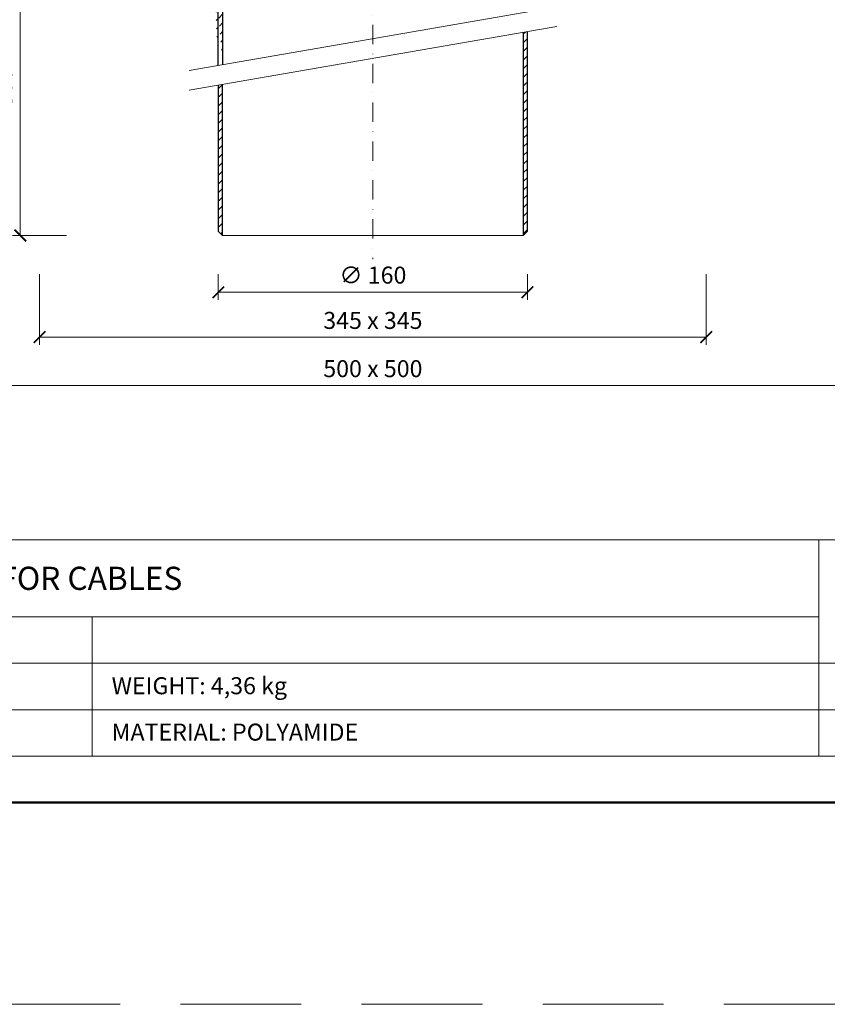
# Model space of a CAD drawing. Units: millimetres. Extents: x 11339 to 25430, y -1615 to 22532.
# Drawn here: x 19639 to 20057, y 4082 to 4592 of the extents above; entities that cross this region are included whole.
import ezdxf
from ezdxf.enums import TextEntityAlignment as Align

# ---------------------------------------------------------------- set-up
doc = ezdxf.new("R2010")
doc.units = ezdxf.units.MM
doc.linetypes.add('DASHDOT2', pattern=[0.5, 0.25, -0.125, 0, -0.125])
doc.linetypes.add('HIDDEN2', pattern=[0.1875, 0.125, -0.0625])
doc.layers.get('DEFPOINTS').update_dxf_attribs({"color": 254, "lineweight": 30})
for name, color, linetype, lineweight in [('TOPWET_KOTY', 30, 'Continuous', 13), ('TOPWET_TENKOU', 142, 'Continuous', 13), ('TOPWET_TLUSTOU', 142, 'Continuous', 30), ('TOPWET_VYKRESOVE_POLE', 254, 'Continuous', 13)]:
    doc.layers.add(name, color=color, linetype=linetype, lineweight=lineweight)
doc.styles.add('BOLD_ARIAL_NARROW', font='ARIALNB.TTF')
doc.styles.add('REGULAR_ARIAL_NARROW', font='ARIALN.TTF')
doc.dimstyles.new('ISO-TW 1-4', dxfattribs={"dimscale": 4, "dimtxt": 2.2, "dimasz": 1.5, "dimexe": 1, "dimexo": 0, "dimgap": 0.75, "dimtad": 1, "dimdec": 0, "dimtxsty": 'REGULAR_ARIAL_NARROW', "dimblk": 'ARCHTICK', "dimcen": 0.5, "dimclrd": 256, "dimclre": 256, "dimclrt": 256, "dimadec": 0, "dimazin": 0, "dimtfac": 1, "dimtdec": 0, "dimtmove": 1, "dimatfit": 3, "dimldrblk": 'DOT', "dimfxl": 1, "dimtfill": 1, "dimtzin": 0, "dimlwd": -1, "dimlwe": -1, "dimarcsym": 0})

# ---------------------------------------------------------------- blocks, each defined once
blk = doc.blocks.new('V_TOPWET_VÝKRES_A4_1-1')
at = {"layer": 'TOPWET_VYKRESOVE_POLE', "linetype": 'Continuous', "ltscale": 10}
for p, q in [((-90, 34), (90, 34)), ((47, 34), (47, 6)), ((-90, 24), (47, 24)), ((-47, 24), (-47, 6)), ((-90, 18), (90, 18)), ((-90, 12), (90, 12))]:
    blk.add_line(p, q, dxfattribs=at)
at = {"layer": 'TOPWET_VYKRESOVE_POLE', "color": 243, "lineweight": 50, "ltscale": 10}
blk.add_lwpolyline([(-90, 297), (-114, 297), (-114, 0), (96, 0), (96, 297)], close=True, dxfattribs=at)
at = {"layer": 'TOPWET_VYKRESOVE_POLE', "ltscale": 10}
blk.add_lwpolyline([(90, 285.33), (38.5, 285.33, -0.414214), (37.5, 286.33), (37.5, 291), (-89, 291, 0.414214), (-90, 290), (-90, 7, 0.414214), (-89, 6), (89, 6, 0.414214), (90, 7), (90, 285.33)], format="xyb", close=True, dxfattribs=at)
at = {"color": 7, "style": 'BOLD_ARIAL_NARROW'}
blk.add_attdef('01_OZNAČENÍ_VÝKRESU', text='', height=3, dxfattribs=at).set_placement((90, 291), align=Align.TOP_RIGHT)
at = {"color": 7}
for tag, p, height, style in [('03_A_NADPIS_HLAVNÍ_2_ŘADKY', (-87.5, 29.55), 3, 'BOLD_ARIAL_NARROW'), ('02_NADPIS_HLAVNÍ', (-87.5, 27.5), 3, 'BOLD_ARIAL_NARROW'), ('03_B_NADPIS_HLAVNÍ_2_ŘADKY', (-87.5, 25.35), 3, 'BOLD_ARIAL_NARROW'), ('04_KÓD_NEBO_PODNADPIS', (-87.5, 20), 2.2, 'REGULAR_ARIAL_NARROW'), ('07_REZERVNÍ_POLE', (-44.5, 20), 2.2, 'REGULAR_ARIAL_NARROW'), ('08_VÁHA_KG', (-44.5, 14), 2.2, 'REGULAR_ARIAL_NARROW'), ('05_TYP', (-87.5, 14), 2.2, 'REGULAR_ARIAL_NARROW'), ('06_MĚŘÍTKO', (-87.5, 8), 2.2, 'REGULAR_ARIAL_NARROW'), ('09_MATERIÁL', (-44.5, 8), 2.2, 'REGULAR_ARIAL_NARROW')]:
    blk.add_attdef(tag, p, '', height=height, dxfattribs=dict(at, style=style))
blk = doc.blocks.new('_ArchTick')
at = {"color": 0, "linetype": 'ByBlock', "const_width": 0.15}
blk.add_lwpolyline([(-0.5, -0.5), (0.5, 0.5)], dxfattribs=at)
blk = doc.blocks.new('*D517')
at = {"layer": 'DEFPOINTS', "color": 0, "ltscale": 40, "transparency": 16777216}
for p in [(19741.59, 4459.97), (19901.59, 4459.97), (19901.59, 4450.56)]:
    blk.add_point(p, dxfattribs=at)
at = {"layer": 'TOPWET_KOTY', "ltscale": 40, "transparency": 16777216}
for p, q in [((19741.59, 4459.97), (19741.59, 4446.56)), ((19901.59, 4459.97), (19901.59, 4446.56)), ((19741.59, 4450.56), (19901.59, 4450.56))]:
    blk.add_line(p, q, dxfattribs=at)
at = {"layer": 'TOPWET_KOTY', "ltscale": 40, "transparency": 16777216, "xscale": 6, "yscale": 6, "zscale": 6, "rotation": 180}
blk.add_blockref('_ArchTick', (19741.59, 4450.56), dxfattribs=at)
at = {"layer": 'TOPWET_KOTY', "ltscale": 40, "transparency": 16777216, "xscale": 6, "yscale": 6, "zscale": 6}
blk.add_blockref('_ArchTick', (19901.59, 4450.56), dxfattribs=at)
at = {"layer": 'TOPWET_KOTY', "ltscale": 40, "transparency": 16777216, "insert": (19821.59, 4458.3), "char_height": 8.8, "attachment_point": 5, "style": 'REGULAR_ARIAL_NARROW', "bg_fill": 3, "box_fill_scale": 1.1, "bg_fill_color": 256, "bg_fill_true_color": 13158600, "bg_fill_transparency": 0}
blk.add_mtext('∅ 160', dxfattribs=at)
blk = doc.blocks.new('_Dot')
at = {"color": 0, "linetype": 'ByBlock', "lineweight": -2}
blk.add_line((-0.5, 0), (-1, 0), dxfattribs=at)
at = {"color": 0, "linetype": 'ByBlock', "const_width": 0.5}
blk.add_lwpolyline([(-0.25, 0, 1), (0.25, 0, 1)], format="xyb", close=True, dxfattribs=at)
blk = doc.blocks.new('*D518')
at = {"layer": 'DEFPOINTS', "color": 0, "ltscale": 40, "transparency": 16777216}
for p in [(19571.59, 4459.97), (20071.59, 4459.97), (20071.59, 4402.39)]:
    blk.add_point(p, dxfattribs=at)
at = {"layer": 'TOPWET_KOTY', "ltscale": 40, "transparency": 16777216}
for p, q in [((19571.59, 4459.97), (19571.59, 4398.39)), ((20071.59, 4459.97), (20071.59, 4398.39)), ((19571.59, 4402.39), (20071.59, 4402.39))]:
    blk.add_line(p, q, dxfattribs=at)
at = {"layer": 'TOPWET_KOTY', "ltscale": 40, "transparency": 16777216, "xscale": 6, "yscale": 6, "zscale": 6, "rotation": 180}
blk.add_blockref('_ArchTick', (19571.59, 4402.39), dxfattribs=at)
at = {"layer": 'TOPWET_KOTY', "ltscale": 40, "transparency": 16777216, "xscale": 6, "yscale": 6, "zscale": 6}
blk.add_blockref('_ArchTick', (20071.59, 4402.39), dxfattribs=at)
at = {"layer": 'TOPWET_KOTY', "ltscale": 40, "transparency": 16777216, "insert": (19821.59, 4409.88), "char_height": 8.8, "attachment_point": 5, "style": 'REGULAR_ARIAL_NARROW', "bg_fill": 3, "box_fill_scale": 1.1, "bg_fill_color": 256, "bg_fill_true_color": 13158600, "bg_fill_transparency": 0}
blk.add_mtext('500 x 500', dxfattribs=at)
blk = doc.blocks.new('*D522')
at = {"layer": 'DEFPOINTS', "color": 0, "ltscale": 40, "transparency": 16777216}
for p in [(19649.09, 4459.97), (19994.09, 4459.97), (19994.09, 4427.35)]:
    blk.add_point(p, dxfattribs=at)
at = {"layer": 'TOPWET_KOTY', "ltscale": 40, "transparency": 16777216}
for p, q in [((19649.09, 4459.97), (19649.09, 4423.35)), ((19994.09, 4459.97), (19994.09, 4423.35)), ((19649.09, 4427.35), (19994.09, 4427.35))]:
    blk.add_line(p, q, dxfattribs=at)
at = {"layer": 'TOPWET_KOTY', "ltscale": 40, "transparency": 16777216, "xscale": 6, "yscale": 6, "zscale": 6, "rotation": 180}
blk.add_blockref('_ArchTick', (19649.09, 4427.35), dxfattribs=at)
at = {"layer": 'TOPWET_KOTY', "ltscale": 40, "transparency": 16777216, "xscale": 6, "yscale": 6, "zscale": 6}
blk.add_blockref('_ArchTick', (19994.09, 4427.35), dxfattribs=at)
at = {"layer": 'TOPWET_KOTY', "ltscale": 40, "transparency": 16777216, "insert": (19821.59, 4434.85), "char_height": 8.8, "attachment_point": 5, "style": 'REGULAR_ARIAL_NARROW', "bg_fill": 3, "box_fill_scale": 1.1, "bg_fill_color": 256, "bg_fill_true_color": 13158600, "bg_fill_transparency": 0}
blk.add_mtext('345 x 345', dxfattribs=at)
blk = doc.blocks.new('*D515')
at = {"layer": 'DEFPOINTS', "color": 0, "ltscale": 40, "transparency": 16777216}
for p in [(19650.51, 4632.93), (19639.12, 4479.93), (19662.94, 4479.93)]:
    blk.add_point(p, dxfattribs=at)
at = {"layer": 'TOPWET_KOTY', "ltscale": 40, "transparency": 16777216}
for p, q in [((19650.51, 4632.93), (19635.12, 4632.93)), ((19639.12, 4632.93), (19639.12, 4479.93)), ((19662.94, 4479.93), (19635.12, 4479.93))]:
    blk.add_line(p, q, dxfattribs=at)
at = {"layer": 'TOPWET_KOTY', "ltscale": 40, "transparency": 16777216, "xscale": 6, "yscale": 6, "zscale": 6}
for p, rotation in [((19639.12, 4632.93), 90), ((19639.12, 4479.93), 270)]:
    blk.add_blockref('_ArchTick', p, dxfattribs=dict(at, rotation=rotation))
at = {"layer": 'TOPWET_KOTY', "ltscale": 40, "transparency": 16777216, "insert": (19631.62, 4556.43), "char_height": 8.8, "attachment_point": 5, "rotation": 90, "style": 'REGULAR_ARIAL_NARROW', "bg_fill": 3, "box_fill_scale": 1.1, "bg_fill_color": 256, "bg_fill_true_color": 13158600, "bg_fill_transparency": 0}
blk.add_mtext('300', dxfattribs=at)

msp = doc.modelspace()

# ---------------------------------------------------------------- hatches: boundary and pattern name
at = {"layer": 'TOPWET_TENKOU', "ltscale": 40}
h = msp.add_hatch(dxfattribs=at)
h.set_pattern_fill('LINE', color=256, angle=45, style=0)
h.set_pattern_definition([(45, (911.2025, -12244.2823), (-2.24506403, 2.24506403), [])])
edge = h.paths.add_edge_path()
edge.add_line((19901.59085, 4585.45785), (19901.59085, 4482.13217))
edge.add_line((19901.59085, 4482.13217), (19899.39085, 4479.93217))
edge.add_line((19899.39085, 4479.93217), (19899.39085, 4585.07693))
h = msp.add_hatch(dxfattribs=at)
h.set_pattern_fill('LINE', color=256, angle=45, style=0)
h.set_pattern_definition([(45, (911.2024, -3444.2823), (-2.24506403, 2.24506403), [])])
edge = h.paths.add_edge_path()
edge.add_line((19741.59086, 4557.75457), (19741.59086, 4482.13217))
edge.add_line((19741.59086, 4482.13217), (19743.79086, 4479.93217))
edge.add_line((19743.79086, 4479.93217), (19743.79086, 4558.13549))

# ---------------------------------------------------------------- linework, layer by layer
at = {"layer": 'DEFPOINTS', "linetype": 'HIDDEN2', "lineweight": 5, "ltscale": 500}
msp.add_line((20347.02721, 4082.00112), (11338.52433, 4082.00107), dxfattribs=at)
at = {"layer": 'TOPWET_TENKOU', "ltscale": 40}
for p, q in [((19916.7087, 4598.22423), (19726.473, 4565.28577)), ((19916.7087, 4588.07544), (19726.473, 4555.13698)), ((19743.79086, 4479.93217), (19899.39085, 4479.93217))]:
    msp.add_line(p, q, dxfattribs=at)
for points in [[(19743.79088, 4568.28428), (19743.79088, 4679.93217), (19741.59088, 4679.93217), (19741.59088, 4567.90336)], [(19901.59085, 4585.45785), (19901.59085, 4482.13217), (19899.39085, 4479.93217), (19899.39085, 4585.07693)], [(19741.59086, 4557.75457), (19741.59086, 4482.13217), (19743.79086, 4479.93217), (19743.79086, 4558.13549)]]:
    msp.add_lwpolyline(points, dxfattribs=at)
at = {"layer": 'TOPWET_TLUSTOU', "ltscale": 40}
for points in [[(19743.79089, 4706.93217), (19743.79088, 4568.28428)], [(19899.39085, 4585.07693), (19899.39085, 4479.93217), (19901.59085, 4482.13217), (19901.59085, 4585.45785)], [(19741.59086, 4557.75457), (19741.59086, 4482.13217), (19743.79086, 4479.93217), (19743.79086, 4558.13549)]]:
    msp.add_lwpolyline(points, dxfattribs=at)
msp.add_lwpolyline([(19741.59088, 4567.90336), (19741.59088, 4626.93223, -0.414212281)], format="xyb", dxfattribs=at)

# ---------------------------------------------------------------- block references
at = {"layer": 'TOPWET_TENKOU', "ltscale": 40}
ref = msp.add_blockref('V_TOPWET_VÝKRES_A4_1-1', (19864.38843, 4186.50105), dxfattribs=dict(at, xscale=4, yscale=4, zscale=4))
ref.add_attrib('02_NADPIS_HLAVNÍ', 'PENETRATION FOR CABLES', (19514.38843, 4296.50105), dxfattribs={"layer": '0', "color": 7, "ltscale": 40, "height": 12, "style": 'BOLD_ARIAL_NARROW'})
ref.add_attrib('08_VÁHA_KG', 'WEIGHT: 4,36 kg', (19686.38843, 4242.50105), dxfattribs={"layer": '0', "color": 7, "ltscale": 40, "height": 8.8, "style": 'REGULAR_ARIAL_NARROW'})
ref.add_attrib('09_MATERIÁL', 'MATERIAL: POLYAMIDE', (19686.38843, 4218.50105), dxfattribs={"layer": '0', "color": 7, "ltscale": 40, "height": 8.8, "style": 'REGULAR_ARIAL_NARROW'})

# ---------------------------------------------------------------- next in the draw order: dimensions: what is measured, and where the dimension line sits
at = {"layer": 'TOPWET_KOTY', "ltscale": 40}
dim = msp.add_linear_dim(base=(19639.11543, 4479.93217), p1=(19650.51486, 4632.93222), p2=(19662.93754, 4479.93217), angle=90, text='300', dimstyle='ISO-TW 1-4', dxfattribs=at)
dim.commit()
dim.dimension.update_dxf_attribs({"geometry": '*D515', "text_midpoint": (19631.62238, 4556.43219)})
dim = msp.add_linear_dim(base=(19901.59085, 4450.56392), p1=(19741.59086, 4459.97497), p2=(19901.59085, 4459.97497), text='∅ 160', dimstyle='ISO-TW 1-4', dxfattribs=at)
dim.commit()
dim.dimension.update_dxf_attribs({"geometry": '*D517', "text_midpoint": (19821.59086, 4458.30307)})

# ---------------------------------------------------------------- next in the draw order: hatches: boundary and pattern name
at = {"layer": 'TOPWET_TENKOU', "ltscale": 40}
h = msp.add_hatch(dxfattribs=at)
h.set_pattern_fill('LINE', color=256, angle=45)
h.set_pattern_definition([(45, (0, -62.485), (-2.24506403, 2.24506403), [])])
h.paths.add_polyline_path([(19652.09085, 4629.93223), (19654.09105, 4631.18218), (19654.09105, 4631.68218), (19652.09085, 4632.93223), (19649.09088, 4632.93223), (19649.09088, 4629.93223)])
edge = h.paths.add_edge_path(flags=17)
edge.add_arc((19733.93083, 4686.93217), 9, 89.9999995, 178.9949135, ccw=False)
edge.add_line((19733.93083, 4695.93217), (19738.58734, 4695.93217))
edge.add_line((19738.58734, 4695.93217), (19738.58734, 4693.93217))
edge.add_line((19738.58734, 4693.93217), (19733.93083, 4693.93217))
edge.add_arc((19733.93083, 4686.93217), 7, 89.9999995, 178.9949135)
edge.add_line((19726.93191, 4687.05496), (19726.08765, 4635.93217))
edge.add_line((19726.08765, 4635.93217), (19724.08734, 4635.93217))
edge.add_line((19724.08734, 4635.93217), (19724.93221, 4687.09004))
edge = h.paths.add_edge_path()
edge.add_line((19738.59089, 4682.93217), (19738.59086, 4707.41265))
edge.add_arc((19758.59086, 4707.41265), 20, 169.9459908, 180, ccw=False)
edge.add_line((19738.89798, 4710.90417), (19741.28372, 4724.3602))
edge.add_arc((19721.59085, 4727.85173), 20, 349.9459908, 360)
edge.add_line((19741.59085, 4727.85173), (19741.59086, 5052.98342))
edge.add_line((19741.59086, 5052.98342), (19743.79086, 5052.98342))
edge.add_line((19743.79086, 5052.98342), (19743.79085, 4727.65821))
edge.add_arc((19723.79085, 4727.65821), 20, -10.0540092, 0, ccw=False)
edge.add_line((19743.48372, 4724.16668), (19741.09798, 4710.71065))
edge.add_arc((19760.79086, 4707.21913), 20, 169.9459908, 180)
edge.add_line((19740.79086, 4707.21913), (19740.79089, 4682.93217))
edge.add_line((19740.79089, 4682.93217), (19738.59089, 4682.93217))
edge = h.paths.add_edge_path()
edge.add_arc((19898.59351, 5074.18499), 157.00585, 94.0956576, 178.53835)
edge.add_line((19741.63874, 5078.18987), (19741.59088, 5063.53856))
edge.add_arc((19731.59088, 5063.53856), 10, 329.9999992, 359.9999996, ccw=False)
edge.add_line((19740.25113, 5058.53856), (19739.93062, 5057.98342))
edge.add_arc((19748.59088, 5052.98342), 10, 149.9999992, 179.9999998)
edge.add_line((19738.59088, 5052.98342), (19738.59088, 5007.12801))
edge.add_arc((19734.59088, 5007.12801), 4, 323.6092768, 359.9999997, ccw=False)
edge.add_arc((19734.59088, 5007.12801), 4, 277.1807555, 323.6092768, ccw=False)
edge.add_arc((19735.59088, 4999.19075), 4, 97.1807555, 179.9999997)
edge.add_line((19731.59088, 4999.19075), (19731.59088, 4991.46709))
edge.add_arc((19735.59088, 4991.46709), 4, 179.9999997, 262.8192439)
edge.add_arc((19734.4132, 4983.37314), 4.18062, 2.1480616, 80.671182, ccw=False)
edge.add_line((19738.59088, 4983.52984), (19738.59088, 4978.53856))
edge.add_line((19738.59088, 4978.53856), (19741.59088, 4978.53856))
edge.add_line((19741.59088, 4978.53856), (19741.59088, 4983.52984))
edge.add_arc((19734.48907, 4983.44005), 7.10237, 0.7243273, 82.0949163)
edge.add_arc((19735.59088, 4991.46709), 1, 179.9999997, 262.8192439, ccw=False)
edge.add_line((19734.59088, 4991.46709), (19734.59088, 4999.19075))
edge.add_arc((19735.59088, 4999.19075), 1, 97.1807555, 179.9999997, ccw=False)
edge.add_arc((19734.59088, 5007.12801), 7, 277.1807555, 359.9999997)
edge.add_line((19741.59088, 5007.12801), (19741.59088, 5052.98342))
edge.add_arc((19751.59088, 5052.98342), 10, 149.9999992, 179.9999998, ccw=False)
edge.add_line((19742.93062, 5057.98342), (19743.25113, 5058.53856))
edge.add_arc((19734.59088, 5063.53856), 10, 329.9999992, 359.9998365)
edge.add_line((19744.59088, 5063.53853), (19744.59081, 5075.17104))
edge.add_arc((19898.59351, 5074.18499), 154.00585, 93.0008579, 179.6331497, ccw=False)
edge.add_line((19890.53117, 5227.97966), (19986.24666, 5232.99589))
edge.add_line((19986.24666, 5232.99589), (19983.09376, 5235.83478))
edge.add_line((19983.09376, 5235.83478), (19887.37986, 5230.78988))
edge = h.paths.add_edge_path()
edge.add_arc((20012.48315, 5080.15691), 157.00585, 7.0956576, 91.53835)
edge.add_line((20008.26816, 5237.10618), (19993.63443, 5236.38719))
edge.add_arc((19993.11107, 5246.37348), 10, 242.9999992, 272.9999996, ccw=False)
edge.add_line((19988.57117, 5237.46342), (19988.00002, 5237.75443))
edge.add_arc((19983.46011, 5228.84437), 10, 62.9999992, 92.9999998)
edge.add_line((19982.93675, 5238.83066), (19937.14418, 5236.43078))
edge.add_arc((19936.93484, 5240.4253), 4, 236.6092768, 272.9999997, ccw=False)
edge.add_arc((19936.93484, 5240.4253), 4, 190.1807555, 236.6092768, ccw=False)
edge.add_arc((19929.0608, 5239.01126), 4, 10.1807555, 92.9999997)
edge.add_line((19928.85145, 5243.00578), (19921.13838, 5242.60156))
edge.add_arc((19921.34772, 5238.60704), 4, 92.9999997, 175.8192439)
edge.add_arc((19913.20323, 5239.3595), 4.18062, 275.1480616, 353.671182, ccw=False)
edge.add_line((19913.57835, 5235.19574), (19908.59392, 5234.93452))
edge.add_line((19908.59392, 5234.93452), (19908.75092, 5231.93863))
edge.add_line((19908.75092, 5231.93863), (19913.73536, 5232.19986))
edge.add_arc((19913.27402, 5239.28723), 7.10237, 273.7243273, 355.0949163)
edge.add_arc((19921.34772, 5238.60704), 1, 92.9999997, 175.8192439, ccw=False)
edge.add_line((19921.29539, 5239.60567), (19929.00846, 5240.00989))
edge.add_arc((19929.0608, 5239.01126), 1, 10.1807555, 92.9999997, ccw=False)
edge.add_arc((19936.93484, 5240.4253), 7, 190.1807555, 272.9999997)
edge.add_line((19937.30119, 5233.43489), (19983.09376, 5235.83478))
edge.add_arc((19983.61712, 5225.84848), 10, 62.9999992, 92.9999998, ccw=False)
edge.add_line((19988.15703, 5234.75855), (19988.72818, 5234.46753))
edge.add_arc((19993.26808, 5243.3776), 10, 242.9999992, 272.9998365)
edge.add_line((19993.79141, 5233.3913), (20005.40797, 5234.00016))
edge.add_arc((20012.48315, 5080.15691), 154.00585, 6.0008579, 92.6331497, ccw=False)
edge.add_line((20165.6451, 5096.2572), (20175.66383, 5000.93541))
edge.add_line((20175.66383, 5000.93541), (20178.33381, 5004.23256))
edge.add_line((20178.33381, 5004.23256), (20168.28654, 5099.55126))
edge = h.paths.add_edge_path()
edge.add_line((19743.79088, 4568.28428), (19743.79088, 4679.93217))
edge.add_line((19743.79088, 4679.93217), (19741.59088, 4679.93217))
edge.add_line((19741.59088, 4679.93217), (19741.59088, 4567.90336))
edge.add_line((19738.59092, 4632.93217), (19738.59089, 4682.93217))
edge.add_line((19738.59089, 4682.93217), (19740.79089, 4682.93217))
edge.add_line((19740.79089, 4682.93217), (19740.79089, 4703.93217))
edge.add_line((19740.79089, 4703.93217), (19743.79089, 4706.93217))
edge.add_line((19743.79089, 4706.93217), (19743.79089, 4679.93217))
edge.add_line((19743.79089, 4679.93217), (19741.59089, 4679.93217))
edge.add_line((19741.59089, 4679.93217), (19741.59084, 4631.93223))
edge.add_line((19741.59084, 4631.93223), (19739.59089, 4629.93223))
edge.add_line((19739.59089, 4629.93223), (19662.09737, 4629.93223))
edge.add_line((19662.09737, 4629.93223), (19660.09067, 4631.18218))
edge.add_line((19660.09067, 4631.18218), (19660.09067, 4631.68218))
edge.add_line((19660.09067, 4631.68218), (19662.09737, 4632.93211))
edge.add_line((19662.09737, 4632.93211), (19738.59089, 4632.93217))

# ---------------------------------------------------------------- next in the draw order: linework, layer by layer
at = {"layer": 'TOPWET_TENKOU', "linetype": 'DASHDOT2', "ltscale": 40}
msp.add_lwpolyline([(20100.23227, 4981.9774), (20089.80276, 5081.20753, 0.429634172), (20001.42901, 5156.68591), (19897.36127, 5151.23195, 0.402586164), (19821.59085, 5071.34384), (19821.59085, 4467.71752)], format="xyb", dxfattribs=at)

# ---------------------------------------------------------------- next in the draw order: dimensions: what is measured, and where the dimension line sits
at = {"layer": 'TOPWET_KOTY', "ltscale": 40}
dim = msp.add_linear_dim(base=(20071.59085, 4402.38955), p1=(19571.59085, 4459.97497), p2=(20071.59085, 4459.97497), text='500 x 500', dimstyle='ISO-TW 1-4', dxfattribs=at)
dim.commit()
dim.dimension.update_dxf_attribs({"geometry": '*D518', "text_midpoint": (19821.59085, 4409.8826)})

# ---------------------------------------------------------------- next in the draw order: dimensions: what is measured, and where the dimension line sits
dim = msp.add_linear_dim(base=(19994.09085, 4427.35407), p1=(19649.09085, 4459.97497), p2=(19994.09085, 4459.97497), text='345 x 345', dimstyle='ISO-TW 1-4', dxfattribs=at)
dim.commit()
dim.dimension.update_dxf_attribs({"geometry": '*D522', "text_midpoint": (19821.59085, 4434.84711)})

doc.saveas('drawing.dxf')
